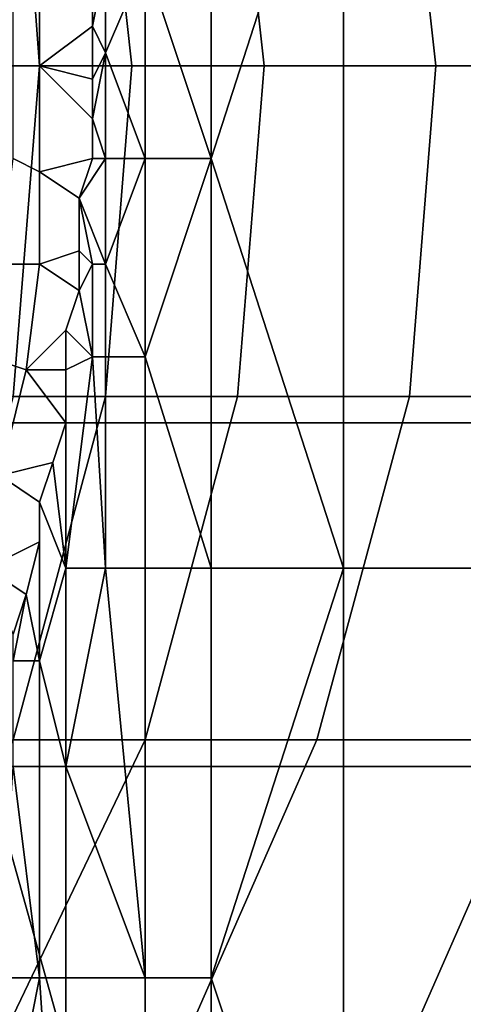
# Model space of a CAD drawing. Extents: x -0.001 to 0.269, y -0.011 to 0.105.
# Drawn here: x 0.034 to 0.037, y 0.016 to 0.024 of the extents above; entities that cross this region are included whole.
import ezdxf

# ---------------------------------------------------------------- set-up
doc = ezdxf.new("R2010")
doc.units = 0
doc.layers.add('A5615340_1', color=7, linetype='CONTINUOUS')

msp = doc.modelspace()

# ---------------------------------------------------------------- linework, layer by layer
at = {"layer": 'A5615340_1'}
for points in [[(0.0337, 0.0235, 0.2344), (0.0341, 0.0235, 0.2383), (0.0339, 0.0262, 0.2383), (0.0334, 0.0262, 0.2345)], [(0.0341, 0.0235, 0.2383), (0.0348, 0.0235, 0.2419), (0.0345, 0.0262, 0.242), (0.0339, 0.0262, 0.2383)], [(0.0348, 0.0235, 0.2419), (0.0358, 0.0235, 0.2453), (0.0355, 0.0262, 0.2454), (0.0345, 0.0262, 0.242)], [(0.0358, 0.0235, 0.2453), (0.0371, 0.0235, 0.2486), (0.0368, 0.0262, 0.2487), (0.0355, 0.0262, 0.2454)], [(0.0371, 0.0235, 0.2486), (0.0387, 0.0235, 0.2517), (0.0385, 0.0262, 0.2518), (0.0368, 0.0262, 0.2487)], [(0.0332, 0.026, 0.2856), (0.0381, 0.026, 0.2886), (0.038, 0.0235, 0.2888), (0.0331, 0.0235, 0.2857)], [(0.0349, 0.0243, 0.0859), (0.0354, 0.0259, 0.0857), (0.0354, 0.0228, 0.0857)], [(0.0354, 0.0228, 0.0857), (0.0354, 0.0259, 0.0857), (0.0364, 0.0259, 0.0852)], [(0.0354, 0.0228, 0.0857), (0.0364, 0.0259, 0.0852), (0.0364, 0.0197, 0.0852)], [(0.0374, 0.0197, 0.0847), (0.0364, 0.0197, 0.0852), (0.0364, 0.0259, 0.0852), (0.0374, 0.0259, 0.0847)], [(0.0341, 0.0235, 0.0862), (0.0339, 0.0235, 0.0864), (0.0339, 0.0243, 0.0865), (0.0341, 0.0243, 0.0862)], [(0.0345, 0.0241, 0.086), (0.0345, 0.0238, 0.086), (0.0341, 0.0235, 0.0862), (0.0341, 0.0243, 0.0862)], [(0.0345, 0.0241, 0.086), (0.0346, 0.0243, 0.086), (0.0345, 0.0238, 0.086)], [(0.0346, 0.0243, 0.086), (0.0346, 0.0236, 0.086), (0.0345, 0.0238, 0.086)], [(0.0346, 0.0236, 0.086), (0.0346, 0.0243, 0.086), (0.0349, 0.0243, 0.0859)], [(0.0346, 0.0236, 0.086), (0.0349, 0.0243, 0.0859), (0.0349, 0.0228, 0.0859)], [(0.0354, 0.0228, 0.0857), (0.0349, 0.0228, 0.0859), (0.0349, 0.0243, 0.0859)], [(0.0345, 0.0238, 0.086), (0.0345, 0.0234, 0.086), (0.0341, 0.0235, 0.0862)], [(0.0346, 0.0236, 0.086), (0.0345, 0.0234, 0.086), (0.0345, 0.0238, 0.086)], [(0.0345, 0.0234, 0.086), (0.0346, 0.0236, 0.086), (0.0345, 0.0231, 0.086)], [(0.0346, 0.0236, 0.086), (0.0346, 0.0228, 0.086), (0.0345, 0.0231, 0.086)], [(0.0349, 0.0228, 0.0859), (0.0346, 0.0228, 0.086), (0.0346, 0.0236, 0.086)], [(0.0331, 0.0235, 0.2857), (0.038, 0.0235, 0.2888), (0.0381, 0.0208, 0.2886), (0.0332, 0.0208, 0.2855)], [(0.0335, 0.021, 0.2345), (0.0339, 0.021, 0.2383), (0.0341, 0.0235, 0.2383), (0.0337, 0.0235, 0.2344)], [(0.0339, 0.021, 0.2383), (0.0346, 0.021, 0.242), (0.0348, 0.0235, 0.2419), (0.0341, 0.0235, 0.2383)], [(0.0341, 0.0227, 0.0862), (0.0339, 0.0228, 0.0865), (0.0339, 0.0235, 0.0864), (0.0341, 0.0235, 0.0862)], [(0.0345, 0.0231, 0.086), (0.0345, 0.0228, 0.086), (0.0341, 0.0227, 0.0862), (0.0341, 0.0235, 0.0862)], [(0.0345, 0.0234, 0.086), (0.0345, 0.0231, 0.086), (0.0341, 0.0235, 0.0862)], [(0.0346, 0.021, 0.242), (0.0356, 0.021, 0.2454), (0.0358, 0.0235, 0.2453), (0.0348, 0.0235, 0.2419)], [(0.0356, 0.021, 0.2454), (0.0369, 0.021, 0.2487), (0.0371, 0.0235, 0.2486), (0.0358, 0.0235, 0.2453)], [(0.0369, 0.021, 0.2487), (0.0385, 0.021, 0.2518), (0.0387, 0.0235, 0.2517), (0.0371, 0.0235, 0.2486)], [(0.0346, 0.0228, 0.086), (0.0345, 0.0228, 0.086), (0.0345, 0.0231, 0.086)], [(0.0341, 0.022, 0.0862), (0.0338, 0.022, 0.0865), (0.0339, 0.0228, 0.0865), (0.0341, 0.0227, 0.0862)], [(0.0345, 0.0228, 0.086), (0.0344, 0.0225, 0.0861), (0.0341, 0.0227, 0.0862)], [(0.0345, 0.0228, 0.086), (0.0346, 0.0228, 0.086), (0.0344, 0.0225, 0.0861)], [(0.0346, 0.0228, 0.086), (0.0346, 0.022, 0.086), (0.0344, 0.0225, 0.0861)], [(0.0346, 0.022, 0.086), (0.0346, 0.0228, 0.086), (0.0349, 0.0228, 0.0859)], [(0.0346, 0.022, 0.086), (0.0349, 0.0228, 0.0859), (0.0349, 0.0213, 0.0859)], [(0.0349, 0.0213, 0.0859), (0.0349, 0.0228, 0.0859), (0.0354, 0.0228, 0.0857)], [(0.0349, 0.0213, 0.0859), (0.0354, 0.0228, 0.0857), (0.0354, 0.0197, 0.0857)], [(0.0364, 0.0197, 0.0852), (0.0354, 0.0197, 0.0857), (0.0354, 0.0228, 0.0857)], [(0.0344, 0.0225, 0.0861), (0.0344, 0.0221, 0.0861), (0.0341, 0.022, 0.0862), (0.0341, 0.0227, 0.0862)], [(0.0344, 0.0225, 0.0861), (0.0346, 0.022, 0.086), (0.0345, 0.022, 0.086)], [(0.0344, 0.0225, 0.0861), (0.0345, 0.022, 0.086), (0.0344, 0.0221, 0.0861)], [(0.0344, 0.0221, 0.0861), (0.0344, 0.0218, 0.0861), (0.0341, 0.022, 0.0862)], [(0.0344, 0.0218, 0.0861), (0.0344, 0.0221, 0.0861), (0.0345, 0.022, 0.086)], [(0.034, 0.0212, 0.0863), (0.0337, 0.0213, 0.0865), (0.0338, 0.022, 0.0865), (0.0341, 0.022, 0.0862)], [(0.0344, 0.0218, 0.0861), (0.0343, 0.0215, 0.0861), (0.034, 0.0212, 0.0863), (0.0341, 0.022, 0.0862)], [(0.0344, 0.0218, 0.0861), (0.0345, 0.022, 0.086), (0.0345, 0.0213, 0.086)], [(0.0346, 0.0213, 0.086), (0.0345, 0.0213, 0.086), (0.0345, 0.022, 0.086), (0.0346, 0.022, 0.086)], [(0.0349, 0.0213, 0.0859), (0.0346, 0.0213, 0.086), (0.0346, 0.022, 0.086)], [(0.0345, 0.0213, 0.086), (0.0343, 0.0215, 0.0861), (0.0344, 0.0218, 0.0861)], [(0.0343, 0.0215, 0.0861), (0.0343, 0.0212, 0.0861), (0.034, 0.0212, 0.0863)], [(0.0345, 0.0213, 0.086), (0.0343, 0.0212, 0.0861), (0.0343, 0.0215, 0.0861)], [(0.0338, 0.0204, 0.0863), (0.0336, 0.0205, 0.0866), (0.0337, 0.0213, 0.0865), (0.034, 0.0212, 0.0863)], [(0.0345, 0.0213, 0.086), (0.0346, 0.0197, 0.086), (0.0343, 0.0197, 0.0861)], [(0.0345, 0.0213, 0.086), (0.0343, 0.0197, 0.0861), (0.0343, 0.0212, 0.0861)], [(0.0346, 0.0197, 0.086), (0.0345, 0.0213, 0.086), (0.0346, 0.0213, 0.086)], [(0.0349, 0.0197, 0.0859), (0.0346, 0.0197, 0.086), (0.0346, 0.0213, 0.086), (0.0349, 0.0213, 0.0859)], [(0.0354, 0.0197, 0.0857), (0.0349, 0.0197, 0.0859), (0.0349, 0.0213, 0.0859)], [(0.0343, 0.0208, 0.0861), (0.0342, 0.0205, 0.0861), (0.0338, 0.0204, 0.0863), (0.034, 0.0212, 0.0863)], [(0.0343, 0.0212, 0.0861), (0.0343, 0.0208, 0.0861), (0.034, 0.0212, 0.0863)], [(0.0343, 0.0208, 0.0861), (0.0343, 0.0212, 0.0861), (0.0343, 0.0197, 0.0861)], [(0.0332, 0.0184, 0.2384), (0.0339, 0.0184, 0.2421), (0.0346, 0.021, 0.242), (0.0339, 0.021, 0.2383)], [(0.0339, 0.0184, 0.2421), (0.0349, 0.0184, 0.2457), (0.0356, 0.021, 0.2454), (0.0346, 0.021, 0.242)], [(0.0349, 0.0184, 0.2457), (0.0362, 0.0184, 0.249), (0.0369, 0.021, 0.2487), (0.0356, 0.021, 0.2454)], [(0.0362, 0.0184, 0.249), (0.0379, 0.0184, 0.2522), (0.0385, 0.021, 0.2518), (0.0369, 0.021, 0.2487)], [(0.0332, 0.0208, 0.2855), (0.0381, 0.0208, 0.2886), (0.0385, 0.0182, 0.2879), (0.0337, 0.0182, 0.2849)], [(0.0343, 0.0208, 0.0861), (0.0343, 0.0197, 0.0861), (0.0342, 0.0205, 0.0861)], [(0.0342, 0.0205, 0.0861), (0.0341, 0.0202, 0.0862), (0.0338, 0.0204, 0.0863)], [(0.0342, 0.0205, 0.0861), (0.0343, 0.0197, 0.0861), (0.0341, 0.0202, 0.0862)], [(0.0341, 0.0202, 0.0862), (0.0341, 0.0199, 0.0862), (0.0337, 0.0197, 0.0864), (0.0338, 0.0204, 0.0863)], [(0.0341, 0.019, 0.0862), (0.0341, 0.0199, 0.0862), (0.0341, 0.0202, 0.0862)], [(0.0341, 0.0202, 0.0862), (0.0343, 0.0197, 0.0861), (0.0341, 0.019, 0.0862)], [(0.0341, 0.0199, 0.0862), (0.034, 0.0195, 0.0862), (0.0337, 0.0197, 0.0864)], [(0.0341, 0.0199, 0.0862), (0.0341, 0.019, 0.0862), (0.034, 0.0195, 0.0862)], [(0.034, 0.0195, 0.0862), (0.0339, 0.0192, 0.0862), (0.0337, 0.0197, 0.0864)], [(0.0343, 0.0182, 0.0861), (0.0341, 0.019, 0.0862), (0.0343, 0.0197, 0.0861)], [(0.0343, 0.0182, 0.0861), (0.0343, 0.0197, 0.0861), (0.0346, 0.0197, 0.086)], [(0.0349, 0.0166, 0.0859), (0.0343, 0.0182, 0.0861), (0.0346, 0.0197, 0.086)], [(0.0346, 0.0197, 0.086), (0.0349, 0.0197, 0.0859), (0.0349, 0.0166, 0.0859)], [(0.0354, 0.0166, 0.0857), (0.0349, 0.0166, 0.0859), (0.0349, 0.0197, 0.0859), (0.0354, 0.0197, 0.0857)], [(0.0354, 0.0166, 0.0857), (0.0354, 0.0197, 0.0857), (0.0364, 0.0197, 0.0852)], [(0.0354, 0.0166, 0.0857), (0.0364, 0.0197, 0.0852), (0.0364, 0.0136, 0.0852)], [(0.0374, 0.0136, 0.0847), (0.0364, 0.0136, 0.0852), (0.0364, 0.0197, 0.0852), (0.0374, 0.0197, 0.0847)], [(0.0339, 0.019, 0.0862), (0.0339, 0.0192, 0.0862), (0.034, 0.0195, 0.0862)], [(0.0339, 0.019, 0.0862), (0.034, 0.0195, 0.0862), (0.0341, 0.019, 0.0862)], [(0.0341, 0.0182, 0.0862), (0.0339, 0.0182, 0.0862), (0.0339, 0.019, 0.0862), (0.0341, 0.019, 0.0862)], [(0.0341, 0.0182, 0.0862), (0.0341, 0.019, 0.0862), (0.0343, 0.0182, 0.0861)], [(0.0326, 0.0159, 0.2424), (0.0337, 0.0159, 0.2461), (0.0349, 0.0184, 0.2457), (0.0339, 0.0184, 0.2421)], [(0.0337, 0.0159, 0.2461), (0.0351, 0.0159, 0.2495), (0.0362, 0.0184, 0.249), (0.0349, 0.0184, 0.2457)], [(0.0351, 0.0159, 0.2495), (0.0368, 0.0159, 0.2528), (0.0379, 0.0184, 0.2522), (0.0362, 0.0184, 0.249)], [(0.0368, 0.0159, 0.2528), (0.0388, 0.0159, 0.2559), (0.0398, 0.0184, 0.2552), (0.0379, 0.0184, 0.2522)], [(0.0292, 0.0182, 0.2815), (0.0337, 0.0182, 0.2849), (0.0344, 0.0157, 0.2838), (0.03, 0.0157, 0.2804)], [(0.0337, 0.0182, 0.2849), (0.0385, 0.0182, 0.2879), (0.0391, 0.0157, 0.2867), (0.0344, 0.0157, 0.2838)], [(0.0339, 0.0182, 0.0862), (0.0341, 0.0166, 0.0862), (0.0338, 0.0166, 0.0863)], [(0.0339, 0.0182, 0.0862), (0.0341, 0.0182, 0.0862), (0.0341, 0.0166, 0.0862)], [(0.0343, 0.0166, 0.0861), (0.0341, 0.0166, 0.0862), (0.0341, 0.0182, 0.0862), (0.0343, 0.0182, 0.0861)], [(0.0349, 0.0166, 0.0859), (0.0343, 0.0166, 0.0861), (0.0343, 0.0182, 0.0861)], [(0.0338, 0.0151, 0.0863), (0.0338, 0.0166, 0.0863), (0.0341, 0.0166, 0.0862)], [(0.0343, 0.0136, 0.0861), (0.0338, 0.0151, 0.0863), (0.0341, 0.0166, 0.0862)], [(0.0341, 0.0166, 0.0862), (0.0343, 0.0166, 0.0861), (0.0343, 0.0136, 0.0861)], [(0.0349, 0.0136, 0.0859), (0.0343, 0.0136, 0.0861), (0.0343, 0.0166, 0.0861), (0.0349, 0.0166, 0.0859)], [(0.0354, 0.0136, 0.0857), (0.0349, 0.0136, 0.0859), (0.0349, 0.0166, 0.0859), (0.0354, 0.0166, 0.0857)], [(0.0364, 0.0136, 0.0852), (0.0354, 0.0136, 0.0857), (0.0354, 0.0166, 0.0857)]]:
    msp.add_3dface(points, dxfattribs=at)

doc.saveas('drawing.dxf')
